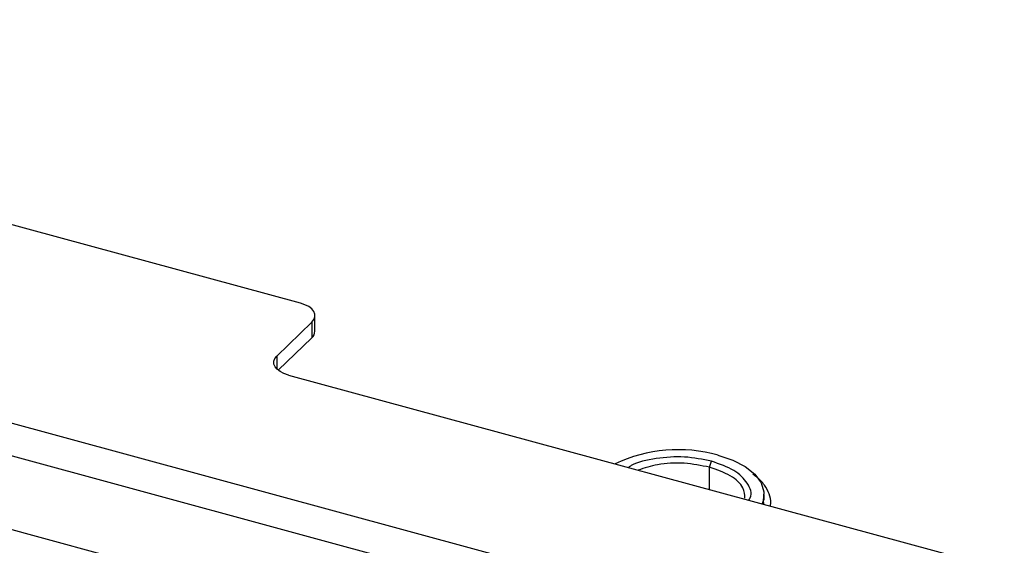
# Paper-space layout '_Trimetric' of a CAD drawing. Units: millimetres. Extents: x -238 to 219, y -577 to 537.
# Drawn here: x -134 to -26, y 479 to 537 of the extents above; entities that cross this region are included whole.
import ezdxf

# ---------------------------------------------------------------- set-up
doc = ezdxf.new("R2010")
doc.units = ezdxf.units.MM

psp = doc.layouts.new('_Trimetric')

# ---------------------------------------------------------------- linework, layer by layer
at = {"color": 7, "linetype": 'Continuous', "lineweight": 25}
for p, q in [((-103, 505.96), (-217.8, 537.16)), ((-202.14, 511.06), (166.67, 410.83)), ((-203.3, 507.78), (165.5, 407.55)), ((-101.75, 503.87), (-105.58, 500.14)), ((-101.75, 503.87), (-101.75, 502.16)), ((-101.4, 502.88), (-101.4, 504.59)), ((-101.75, 502.16), (-105.43, 498.57)), ((-105.58, 500.14), (-105.58, 498.69)), ((164.62, 399.65), (-202.42, 499.4)), ((-104.32, 498.05), (84.94, 446.61)), ((-57.98, 487.9), (-57.75, 488.56)), ((-57.98, 485.45), (-57.98, 487.9)), ((-51.98, 484.28), (-51.98, 484.91)), ((-52.02, 483.83), (-52.03, 484.28))]:
    psp.add_line(p, q, dxfattribs=at)
at = {"color": 7, "linetype": 'Continuous', "lineweight": 25, "flags": 128}
for points in [[(-101.75, 503.87), (-101.53, 504.15), (-101.42, 504.45), (-101.42, 504.75), (-101.54, 505.05), (-101.76, 505.33), (-102.09, 505.58), (-102.51, 505.79), (-103, 505.96)], [(-104.32, 498.05), (-104.81, 498.22), (-105.23, 498.43), (-105.56, 498.68), (-105.79, 498.96), (-105.91, 499.26), (-105.91, 499.56), (-105.8, 499.86), (-105.58, 500.14)], [(-57.05, 489.24), (-55.43, 488.69), (-54.06, 487.97), (-53.01, 487.13), (-52.31, 486.2), (-52, 485.21), (-52.08, 484.21), (-52.19, 483.88)]]:
    psp.add_lwpolyline(points, dxfattribs=at)
at = {"color": 7, "linetype": 'Continuous', "lineweight": 25}
for centre, radius, start, end in [((-102.4, 502.91), 0.996, 310.6406, 357.9975), ((-61.41, 473.44), 16.39, 74.5633, 115.15)]:
    psp.add_arc(centre, radius, start, end, dxfattribs=at)
for points, knots in [([(-57.75, 488.56), (-58.73, 488.76), (-60.71, 489.16), (-63.86, 488.92), (-66.06, 488.45), (-66.81, 487.95), (-66.91, 487.88)], [0, 0, 0, 0, 0.316029, 0.632058, 0.948087, 1, 1, 1, 1]), ([(-57.98, 487.9), (-58.9, 488.08), (-60.73, 488.45), (-63.62, 488.31), (-65.14, 487.81), (-65.82, 487.58)], [0, 0, 0, 0, 0.353909, 0.707819, 1, 1, 1, 1]), ([(-54.08, 484.48), (-54.11, 484.87), (-54.17, 485.76), (-55.55, 487.04), (-57.17, 487.62), (-57.98, 487.9)], [0, 0, 0, 0, 0.276616, 0.638308, 1, 1, 1, 1]), ([(-53.66, 484.28), (-53.61, 484.36), (-53.23, 484.96), (-53.71, 486.17), (-55.12, 487.64), (-56.87, 488.25), (-57.75, 488.56)], [0, 0, 0, 0, 0.051913, 0.367942, 0.683971, 1, 1, 1, 1]), ([(-51.28, 483.58), (-51.27, 483.62), (-51.18, 483.99), (-51.31, 484.71), (-51.74, 485.7), (-52.38, 486.52), (-52.98, 486.96), (-53.2, 487.13)], [0, 0, 0, 0, 0.027055, 0.298437, 0.569444, 0.840099, 1, 1, 1, 1])]:
    psp.add_open_spline(points, degree=3, knots=knots, dxfattribs=at)

doc.saveas('drawing.dxf')
